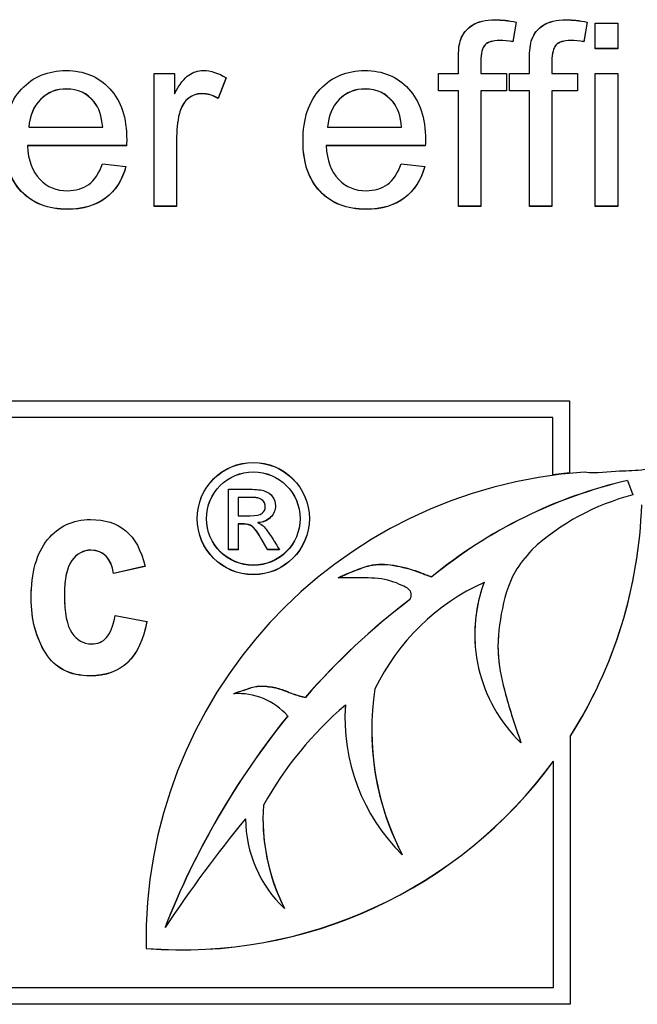
# Model space of a CAD drawing. Units: inches. Extents: x 8.9 to 24.3, y 4 to 19.8.
# Drawn here: x 11.4 to 11.5, y 9.8 to 9.9 of the extents above; entities that cross this region are included whole.
import ezdxf

# ---------------------------------------------------------------- set-up
doc = ezdxf.new("R2010")
doc.units = ezdxf.units.IN
doc.header["$MEASUREMENT"] = 0
doc.layers.add('20', color=7, linetype='Continuous')
doc.layers.add('DV1_Default', color=7, linetype='Continuous')

# ---------------------------------------------------------------- blocks, each defined once
blk = doc.blocks.new('SE')
at = {"layer": 'DV1_Default', "color": 7, "linetype": 'Continuous'}
for p, q in [((11.47989630401767, 9.938123317687003), (11.47938938175995, 9.935209952984424)), ((11.47989630401767, 9.938097142054438), (11.47938938175995, 9.93518377735186)), ((11.47989630401767, 9.938123317687003), (11.47989630401767, 9.938097142054438)), ((11.49045114959807, 9.938123317687003), (11.48994422734035, 9.935209952984424)), ((11.49045114959807, 9.938097142054438), (11.48994422734035, 9.93518377735186)), ((11.49164603777699, 9.93415233767455), (11.49164603777699, 9.937952378590957)), ((11.49164603777699, 9.937952378590955), (11.49499534555121, 9.937952378590955)), ((11.49499534555121, 9.937952378590955), (11.49499534555121, 9.934152337674549)), ((11.47938938175995, 9.935209952984428), (11.47938938175995, 9.935183777351863)), ((11.48994422734035, 9.935209952984428), (11.48994422734035, 9.935183777351863)), ((11.49499534555121, 9.934178513307115), (11.49164603777699, 9.934178513307115)), ((11.49499534555121, 9.93415233767455), (11.49164603777699, 9.93415233767455)), ((11.42609012723385, 9.910718752023378), (11.42609012723385, 9.93047896478869)), ((11.42609012723385, 9.93047896478869), (11.42911355641383, 9.93047896478869)), ((11.42911355641383, 9.93047896478869), (11.42911355641383, 9.927475122921436)), ((11.43680791211139, 9.929871800268522), (11.43561302393247, 9.926795576669527)), ((11.43680791211139, 9.929845624635957), (11.43561302393247, 9.926769401036962)), ((11.46832761392182, 9.927891317878947), (11.46832761392182, 9.93047896478869)), ((11.46832761392182, 9.93047896478869), (11.47129673000276, 9.93047896478869)), ((11.47129673000276, 9.930505140421255), (11.47129673000276, 9.93047896478869)), ((11.47464603777698, 9.930505140421255), (11.47464603777698, 9.93047896478869)), ((11.47464603777698, 9.93047896478869), (11.47846605907624, 9.93047896478869)), ((11.47846605907624, 9.93047896478869), (11.47846605907624, 9.927891317878947)), ((11.47888245950223, 9.927891317878947), (11.47888245950223, 9.93047896478869)), ((11.47888245950223, 9.93047896478869), (11.48185157558316, 9.93047896478869)), ((11.48520088335739, 9.930505140421255), (11.48520088335739, 9.93047896478869)), ((11.48520088335739, 9.93047896478869), (11.48902090465664, 9.93047896478869)), ((11.48902090465664, 9.93047896478869), (11.48902090465664, 9.927891317878947)), ((11.49164603777699, 9.910718752023378), (11.49164603777699, 9.93047896478869)), ((11.49164603777699, 9.93047896478869), (11.49499534555121, 9.93047896478869)), ((11.49499534555121, 9.93047896478869), (11.49499534555121, 9.910718752023378)), ((11.47129673000276, 9.927917493511512), (11.46832761392182, 9.927917493511512)), ((11.47129673000276, 9.927891317878947), (11.46832761392182, 9.927891317878947)), ((11.47129673000276, 9.927917493511512), (11.47129673000276, 9.927891317878947)), ((11.47129673000276, 9.910718752023378), (11.47129673000276, 9.927891317878949)), ((11.47464603777698, 9.927917493511512), (11.47464603777698, 9.927891317878947)), ((11.47846605907624, 9.927917493511512), (11.47464603777698, 9.927917493511512)), ((11.47846605907624, 9.927891317878947), (11.47464603777698, 9.927891317878947)), ((11.47464603777698, 9.927891317878947), (11.47464603777698, 9.910718752023376)), ((11.48185157558316, 9.927917493511512), (11.47888245950223, 9.927917493511512)), ((11.48185157558316, 9.927891317878947), (11.47888245950223, 9.927891317878947)), ((11.48185157558316, 9.927917493511512), (11.48185157558316, 9.927891317878947)), ((11.48185157558316, 9.910718752023378), (11.48185157558316, 9.927891317878949)), ((11.48520088335739, 9.927917493511512), (11.48520088335739, 9.927891317878947)), ((11.48902090465664, 9.927917493511512), (11.48520088335739, 9.927917493511512)), ((11.48902090465664, 9.927891317878947), (11.48520088335739, 9.927891317878947)), ((11.48520088335739, 9.927891317878947), (11.48520088335739, 9.910718752023376)), ((11.43561302393247, 9.926795576669527), (11.43561302393247, 9.926769401036962)), ((11.40747883862896, 9.922506959063867), (11.40747883862896, 9.922480783431302)), ((11.41845008463535, 9.922506959063867), (11.41845008463535, 9.922480783431302)), ((11.45187074491224, 9.922506959063867), (11.45187074491224, 9.922480783431302)), ((11.46286009528497, 9.922506959063867), (11.46286009528497, 9.922480783431302)), ((11.40747883862896, 9.922480783431302), (11.41845008463535, 9.922480783431302)), ((11.45187074491224, 9.922480783431302), (11.46286009528497, 9.922480783431302)), ((11.40726158623279, 9.919756453257706), (11.40726158623279, 9.919730277625142)), ((11.42199854043939, 9.919756453257706), (11.40726158623279, 9.919756453257706)), ((11.42199854043939, 9.919730277625142), (11.40726158623279, 9.919730277625142)), ((11.42199854043939, 9.919756453257706), (11.42199854043939, 9.919730277625142)), ((11.45165349251607, 9.919756453257706), (11.45165349251607, 9.919730277625142)), ((11.46639044672267, 9.919756453257706), (11.45165349251607, 9.919756453257706)), ((11.46639044672267, 9.919730277625142), (11.45165349251607, 9.919730277625142)), ((11.46639044672267, 9.919756453257706), (11.46639044672267, 9.919730277625142)), ((11.41841387590265, 9.917070248983656), (11.42190801860766, 9.916654054026145)), ((11.46280578218593, 9.917070248983656), (11.46629992489094, 9.916654054026145)), ((11.42943943500808, 9.910744927655943), (11.42609012723386, 9.910744927655943)), ((11.42943943500808, 9.910718752023378), (11.42609012723386, 9.910718752023378)), ((11.47464603777698, 9.910744927655943), (11.47129673000276, 9.910744927655943)), ((11.47464603777698, 9.910718752023378), (11.47129673000276, 9.910718752023378)), ((11.48520088335739, 9.910744927655943), (11.48185157558316, 9.910744927655943)), ((11.48520088335739, 9.910718752023378), (11.48185157558316, 9.910718752023378)), ((11.49499534555121, 9.910744927655943), (11.49164603777699, 9.910744927655943)), ((11.49499534555121, 9.910718752023378), (11.49164603777699, 9.910718752023378)), ((11.23270889875722, 9.881850667649198), (11.48782262623291, 9.881850667649198)), ((11.48782262623291, 9.881850667649198), (11.48782262623291, 9.871134232953262)), ((11.48532262623291, 9.879378076880851), (11.23520889875722, 9.879378076880851)), ((11.48532262623291, 9.879351901248286), (11.23520889875722, 9.879351901248286)), ((11.48532262623291, 9.879378076880851), (11.48532262623291, 9.879351901248286)), ((11.48532262623291, 9.870806134389712), (11.48532262623291, 9.879351901248286)), ((11.48782262623291, 9.871160408585828), (11.48532262623291, 9.870832310022275)), ((11.48782262623291, 9.871134232953263), (11.48532262623291, 9.87080613438971)), ((11.49640916039126, 9.870007081980786), (11.49640916039126, 9.869980906348221)), ((11.49640916039126, 9.870007081980786), (11.49723118056596, 9.867885548812504)), ((11.49640916039126, 9.869980906348221), (11.49723118056596, 9.86785937317994)), ((11.43715597618057, 9.859726462252807), (11.43715597618057, 9.86870052653136)), ((11.43859683639562, 9.86749075319143), (11.43859683639562, 9.867464577558865)), ((11.43859683639562, 9.867464577558865), (11.43859683639562, 9.864766984584113)), ((11.49723118056596, 9.867885548812504), (11.49723118056596, 9.86785937317994)), ((11.44259683639562, 9.866128629432016), (11.44259683639562, 9.866161348972723)), ((11.43859683639562, 9.863557211244183), (11.43859683639562, 9.863531035611619)), ((11.43859683639562, 9.863531035611619), (11.43859683639562, 9.859726462252807)), ((11.44152156757842, 9.863750664126835), (11.44152156757842, 9.86372448849427)), ((11.43859683639562, 9.859752637885373), (11.43715597618057, 9.859752637885373)), ((11.43859683639562, 9.859726462252807), (11.43715597618057, 9.859726462252807)), ((11.44293016972896, 9.859752637885373), (11.44293016972896, 9.859726462252809)), ((11.44471511596551, 9.859752637885373), (11.44293016972895, 9.859752637885373)), ((11.44471511596551, 9.859726462252807), (11.44293016972895, 9.859726462252807)), ((11.42476143544928, 9.85725480573167), (11.42005725538497, 9.856196378634518)), ((11.42476143544928, 9.857228630099105), (11.42005725538497, 9.856170203001954)), ((11.42005725538497, 9.856196378634518), (11.42005725538497, 9.856170203001954)), ((11.4534151120439, 9.855564021923113), (11.4534151120439, 9.855537846290549)), ((11.46736411785378, 9.85570288151764), (11.46736411785378, 9.855676705885076)), ((11.46403986774547, 9.852288522775481), (11.46403986774547, 9.852262347142917)), ((11.42028126395946, 9.84996212098982), (11.42500580843963, 9.849066528830694)), ((11.43792576762763, 9.838352253070122), (11.43792576762763, 9.838326077437557)), ((11.44857407905474, 9.837792305855116), (11.44857407905474, 9.837766130222551)), ((11.45444712042424, 9.834708133148608), (11.45444712042424, 9.834681957516043)), ((11.48792236572659, 9.831983676514003), (11.48792236572659, 9.831957500881439)), ((11.48792236572659, 9.831957500881439), (11.48792236572659, 9.792182512359703)), ((11.48059660149276, 9.831078637741559), (11.48059660149276, 9.831052462108994)), ((11.48542236572659, 9.828292557644813), (11.48542236572659, 9.828318733277378)), ((11.48542236572659, 9.794681278760617), (11.48542236572659, 9.828292557644813)), ((11.44226287193206, 9.819804865490301), (11.44226287193206, 9.819778689857737)), ((11.46294418194332, 9.814439173830882), (11.46294418194332, 9.814412998198318)), ((11.44544328937854, 9.806463148474702), (11.44544328937854, 9.806436972842137)), ((11.42773115671409, 9.803636252042851), (11.42773115671409, 9.803610076410287)), ((11.42489823616496, 9.80175366795492), (11.42489823616496, 9.801727492322355)), ((11.42490964826179, 9.800493172626972), (11.42490964826179, 9.800466996994407)), ((11.23520889875722, 9.794681278760617), (11.48542236572659, 9.794681278760617)), ((11.48792236572659, 9.792208687992268), (11.23270889875722, 9.792208687992268)), ((11.48792236572659, 9.792182512359702), (11.23270889875722, 9.792182512359702))]:
    blk.add_line(p, q, dxfattribs=at)
for centre, radius in [((11.44082444140354, 9.8643609258872), 0.0083332832947496), ((11.44082444140354, 9.864334750254635), 0.008333283294749626), ((11.44082444217458, 9.86435906584679), 0.006943643549851318), ((11.44082444217458, 9.864332890214225), 0.006943643549851332)]:
    blk.add_circle(centre, radius, dxfattribs=at)
for centre, radius, start, end in [((11.49603283301599, 9.847158114948973), 0.02228961262342877, 159.7273244538374, 183.4852205212073), ((11.49603283301599, 9.847131939316409), 0.02228961262342877, 159.7273244538374, 226.1692628191125), ((11.43854451547612, 9.828488942783197), 0.00985657481623476, 41.34265638698357, 93.59911698569626)]:
    blk.add_arc(centre, radius, start, end, dxfattribs=at)
for centre, major_axis, ratio, start_param, end_param in [((11.49458516114735, 9.801727492322353), (0.06968692498239167, -1.267577469060218e-13), 0.9995065603657283, 1.636027285587107, 3.159690545834249), ((11.51243768290842, 9.8008815166077), (-0.07099279162898237, -1.173656535038041e-10), 0.9995065603672313, 4.940129290188341, 5.400272463607178), ((11.51243768290842, 9.800855340975133), (-0.07099279162898237, -1.173656535038041e-10), 0.9995065603672313, 4.940129290188341, 5.400272463607178), ((11.50596774520352, 9.833854266801701), (-0.03512572905729571, -8.680355938268407e-12), 0.9995065603661049, 4.963750224659963, 5.455088493680984), ((11.43020750618296, 9.868630074587893), (0.06837609102191299, -3.226494603717072e-12), 0.9995065603647204, 5.717235245528694, 6.250739482387918), ((11.43020750618295, 9.868603898955326), (0.06837609102189622, -1.772787224688529e-12), 0.999506560365365, 5.717235245507782, 6.250739482365413), ((11.48880500528807, 9.824623751753164), (-0.03319643979378704, -8.24143902728635e-12), 0.9995065603662896, 5.137172639388477, 5.833670432403167), ((11.52487585597533, 9.7719575158589), (-0.1007991133622215, 8.394750336690788e-11), 0.9995065603612275, 5.360318631443342, 5.571050686579847), ((11.52487585597557, 9.77193134022608), (-0.1007991133618844, -7.945794794948011e-10), 0.9995065603731872, 5.360318622735082, 5.571050677869191), ((11.49855700463624, 9.832890827695374), (0.0401253102543722, -7.248503343189178e-13), 0.9995065603659137, 2.987624305341088, 3.6204106658711), ((11.49036650228951, 9.79486180166307), (-0.05506385349729189, 7.370744434745676e-11), 0.9995065603640407, 5.421426219783221, 5.772448568898723), ((11.48289439633236, 9.834681957516041), (0.02844727590812353, -9.222718826610554e-13), 0.9995065603655736, 3.072883545798915, 3.935162598176187), ((11.48289439633236, 9.834708133148608), (0.02844727590813027, -5.54747265913423e-13), 0.9995065603651493, 3.072883545786199, 3.141592653589793), ((11.53766112397601, 9.760887706262224), (-0.1179569441158062, 7.398682133560881e-11), 0.9995065603649146, 5.603137593241641, 5.912143048679691), ((11.53766112397597, 9.760861530629684), (-0.1179569441161531, 3.536490144182127e-10), 0.999506560358418, 5.603137595609513, 5.91214305104928), ((11.49855700463624, 9.832917003327939), (0.04012531025435381, 6.164141812904044e-12), 0.9995065603667632, 3.141592653589793, 3.620410665699095), ((11.43020750618295, 9.86863007458789), (-0.06837609102188019, -1.346618937676904e-12), 0.9995065603657654, 1.493237446033486, 2.510726733857469), ((11.43020750618295, 9.868603898955325), (-0.06837609102188019, -1.346618937676904e-12), 0.9995065603657654, 1.493237446033486, 2.510726733857469), ((11.47186468792596, 9.819778689857737), (0.02960181599390541, -1.323671414530124e-12), 0.9995065603651173, 3.074413512695925, 3.609398027941322), ((11.59599567155087, 9.691729325194192), (-0.2020955508126522, -2.884301138552292e-09), 0.9995065604181055, 5.596770117527691, 5.696172272148208), ((11.45812548117371, 9.81983819758), (-0.01845557316662426, 8.508795884266292e-13), 0.9995065603667923, 0.004896133713231166, 0.8132042566116787), ((11.47186468792595, 9.819804865490303), (0.02960181599390158, 3.660676311510113e-13), 0.9995065603651174, 3.141592653589793, 3.609398027884544)]:
    blk.add_ellipse(centre, major_axis=major_axis, ratio=ratio, start_param=start_param, end_param=end_param, dxfattribs=at)
for points, knots in [([(11.47129673000276, 9.930505140421255), (11.47129673000276, 9.931204830494753), (11.47129673000276, 9.93190452056825), (11.47129673000276, 9.932604210641747), (11.47129673000276, 9.933925177246023), (11.47142346056719, 9.934902330624526), (11.4716588173297, 9.935553766210194), (11.47197401867308, 9.93642620076247), (11.47254593128071, 9.93710997344263), (11.47417532425196, 9.938195699418745), (11.47531589933183, 9.938467130912775), (11.47772378005601, 9.938467130912775), (11.4787557289378, 9.938340462882227), (11.47989630401767, 9.938123317687003)], [0, 0, 0, 0, 0.144409755547165, 0.144409755547165, 0.144409755547165, 0.3497604211326432, 0.3497604211326432, 0.3497604211326432, 0.5958791402366518, 0.5958791402366518, 0.8419978593406219, 0.8419978593406219, 1, 1, 1, 1]), ([(11.47129673000276, 9.93047896478869), (11.47129673000276, 9.931178654862189), (11.47129673000276, 9.931878344935685), (11.47129673000276, 9.932578035009183), (11.47129673000276, 9.933899001613456), (11.47142346056719, 9.934876154991962), (11.4716588173297, 9.935527590577632), (11.47197401867308, 9.936400025129906), (11.47254593128071, 9.937083797810063), (11.47417532425196, 9.93816952378618), (11.47531589933183, 9.938440955280209), (11.47772378005601, 9.938440955280209), (11.4787557289378, 9.938314287249662), (11.47989630401767, 9.938097142054438)], [0, 0, 0, 0, 0.144409755547165, 0.144409755547165, 0.144409755547165, 0.3497604211326432, 0.3497604211326432, 0.3497604211326432, 0.5958791402366518, 0.5958791402366518, 0.8419978593406219, 0.8419978593406219, 1, 1, 1, 1]), ([(11.48185157558316, 9.930505140421255), (11.48185157558316, 9.931204830494753), (11.48185157558316, 9.93190452056825), (11.48185157558316, 9.932604210641747), (11.48185157558316, 9.933925177246023), (11.48197830614759, 9.934902330624526), (11.48221366291011, 9.935553766210194), (11.48252886425349, 9.93642620076247), (11.48310077686112, 9.93710997344263), (11.48473016983236, 9.938195699418745), (11.48587074491224, 9.938467130912775), (11.48827862563641, 9.938467130912775), (11.4893105745182, 9.938340462882227), (11.49045114959807, 9.938123317687003)], [0, 0, 0, 0, 0.144409755547164, 0.144409755547164, 0.144409755547164, 0.3497604211326432, 0.3497604211326432, 0.3497604211326432, 0.5958791402366562, 0.5958791402366562, 0.8419978593406671, 0.8419978593406671, 1, 1, 1, 1]), ([(11.48185157558316, 9.93047896478869), (11.48185157558316, 9.931178654862189), (11.48185157558316, 9.931878344935685), (11.48185157558316, 9.932578035009183), (11.48185157558316, 9.933899001613456), (11.48197830614759, 9.934876154991962), (11.48221366291011, 9.935527590577632), (11.48252886425349, 9.936400025129906), (11.48310077686112, 9.937083797810063), (11.48473016983236, 9.93816952378618), (11.48587074491224, 9.938440955280209), (11.48827862563641, 9.938440955280209), (11.4893105745182, 9.938314287249662), (11.49045114959807, 9.938097142054438)], [0, 0, 0, 0, 0.144409755547164, 0.144409755547164, 0.144409755547164, 0.3497604211326432, 0.3497604211326432, 0.3497604211326432, 0.5958791402366562, 0.5958791402366562, 0.8419978593406671, 0.8419978593406671, 1, 1, 1, 1]), ([(11.47938938175995, 9.935209952984428), (11.47870141583875, 9.935318525582037), (11.47804965865026, 9.935390907313778), (11.47642026567901, 9.935390907313778), (11.47569609102512, 9.935173762118554), (11.47486329017315, 9.934305181337663), (11.47464603777698, 9.933508982288512), (11.47464603777698, 9.932314683714782), (11.47464603777698, 9.93171150261694), (11.47464603777698, 9.931108321519098), (11.47464603777698, 9.930505140421255)], [0, 0, 0, 0, 0.1841337657469729, 0.1841337657469729, 0.4874129093302582, 0.4874129093302582, 0.7906920529136242, 0.7906920529136242, 0.7906920529136242, 1, 1, 1, 1]), ([(11.47938938175995, 9.93518377735186), (11.47870141583875, 9.935292349949473), (11.47804965865026, 9.935364731681213), (11.47642026567901, 9.935364731681213), (11.47569609102512, 9.93514758648599), (11.47486329017315, 9.934279005705097), (11.47464603777698, 9.933482806655947), (11.47464603777698, 9.932288508082218), (11.47464603777698, 9.931685326984375), (11.47464603777698, 9.931082145886533), (11.47464603777698, 9.93047896478869)], [0, 0, 0, 0, 0.1841337657469729, 0.1841337657469729, 0.4874129093302582, 0.4874129093302582, 0.7906920529136242, 0.7906920529136242, 0.7906920529136242, 1, 1, 1, 1]), ([(11.48994422734035, 9.935209952984428), (11.48925626141916, 9.935318525582037), (11.48860450423066, 9.935390907313778), (11.48697511125941, 9.935390907313778), (11.48625093660553, 9.935173762118554), (11.48541813575356, 9.934305181337663), (11.48520088335739, 9.933508982288512), (11.48520088335739, 9.932314683714782), (11.48520088335739, 9.93171150261694), (11.48520088335739, 9.931108321519098), (11.48520088335739, 9.930505140421255)], [0, 0, 0, 0, 0.184133765746999, 0.184133765746999, 0.4874129093303107, 0.4874129093303107, 0.7906920529136254, 0.7906920529136254, 0.7906920529136254, 1, 1, 1, 1]), ([(11.48994422734035, 9.93518377735186), (11.48925626141916, 9.935292349949473), (11.48860450423066, 9.935364731681213), (11.48697511125941, 9.935364731681213), (11.48625093660553, 9.93514758648599), (11.48541813575356, 9.934279005705097), (11.48520088335739, 9.933482806655947), (11.48520088335739, 9.932288508082218), (11.48520088335739, 9.931685326984375), (11.48520088335739, 9.931082145886533), (11.48520088335739, 9.93047896478869)], [0, 0, 0, 0, 0.184133765746999, 0.184133765746999, 0.4874129093303107, 0.4874129093303107, 0.7906920529136254, 0.7906920529136254, 0.7906920529136254, 1, 1, 1, 1]), ([(11.42190801860766, 9.916654054026145), (11.4213467832509, 9.914627365537395), (11.4203510431018, 9.913071158304962), (11.41886648506133, 9.911949241462976), (11.41740215566941, 9.91084261190574), (11.4155171772871, 9.91028446163293), (11.41033932851181, 9.91028446163293), (11.40804007398572, 9.91117113784676), (11.40635636791543, 9.912944490274416), (11.40466362206018, 9.914727363796572), (11.40382175662683, 9.917215012447139), (11.40382175662683, 9.923747463736772), (11.40467266184514, 9.926317015213579), (11.40639257664813, 9.928162749372976), (11.40809505240555, 9.929989768743688), (11.41030311977912, 9.930913255179139), (11.41568011658423, 9.930913255179139), (11.41783453617954, 9.930008483532374), (11.41950013788348, 9.92821703567178), (11.42118315704844, 9.92640685435697), (11.42201664480574, 9.923874131767318), (11.42201664480574, 9.920417904076682), (11.42199854043939, 9.920110281716783), (11.42199854043939, 9.919730277625142)], [0, 0, 0, 0, 0.09602246078858898, 0.09602246078858898, 0.09602246078858898, 0.197375125927119, 0.197375125927119, 0.3242654704706344, 0.3242654704706344, 0.3242654704706344, 0.4607424123976115, 0.4607424123976115, 0.6010529762888293, 0.6010529762888293, 0.6010529762888293, 0.726145179821017, 0.726145179821017, 0.8470952574084293, 0.8470952574084293, 0.8470952574084293, 0.9911939677041508, 0.9911939677041508, 1, 1, 1, 1]), ([(11.42911355641383, 9.927475122921436), (11.42989204416676, 9.928868471257452), (11.4305981144543, 9.92979133833715), (11.4312498716428, 9.930243724160533), (11.4318809327415, 9.930681744791189), (11.43260769911884, 9.930913255179139), (11.43450865758529, 9.930913255179139), (11.43564923266517, 9.930551346520431), (11.43680791211139, 9.929845624635957)], [0, 0, 0, 0, 0.3737532165118073, 0.3737532165118073, 0.3737532165118073, 0.6302161849879616, 0.6302161849879616, 1, 1, 1, 1]), ([(11.46629992489094, 9.916654054026147), (11.46575679390052, 9.914627365537395), (11.46474294938508, 9.913071158304962), (11.46325839134461, 9.911949241462976), (11.46179406195269, 9.91084261190574), (11.45990908357038, 9.91028446163293), (11.45473123479509, 9.91028446163293), (11.452431980269, 9.91117113784676), (11.45074827419871, 9.912944490274416), (11.44905552834346, 9.914727363796572), (11.44821366291011, 9.917215012447139), (11.44821366291011, 9.923747463736772), (11.44906456812842, 9.926317015213579), (11.45078448293141, 9.928162749372976), (11.45248695868883, 9.929989768743688), (11.45471313042874, 9.930913255179139), (11.46007202286751, 9.930913255179139), (11.46222644246282, 9.930008483532374), (11.46389204416676, 9.92821703567178), (11.46557506333172, 9.92640685435697), (11.46640855108902, 9.923874131767318), (11.46640855108902, 9.920417904076682), (11.46640855108902, 9.920110281716783), (11.46639044672267, 9.919730277625142)], [0, 0, 0, 0, 0.09606276620999409, 0.09606276620999409, 0.09606276620999409, 0.1974129971085777, 0.1974129971085777, 0.3243002940603455, 0.3243002940603455, 0.3243002940603455, 0.4607739581492541, 0.4607739581492541, 0.6010811521283008, 0.6010811521283008, 0.6010811521283008, 0.7257518521194893, 0.7257518521194893, 0.8470980001109191, 0.8470980001109191, 0.8470980001109191, 0.9911941256608384, 0.9911941256608384, 1, 1, 1, 1]), ([(11.41845008463535, 9.922506959063867), (11.41830524970457, 9.92417173889391), (11.41788884927858, 9.92540222833351), (11.41720088335739, 9.926252713681468), (11.41615019573781, 9.927551607126926), (11.41475679390052, 9.928170829572608), (11.41307308783023, 9.928188925005541), (11.411534589243, 9.928205459838134), (11.41024880668007, 9.927664157450417), (11.40921685779828, 9.926632717773108), (11.40817585673332, 9.925592230379332), (11.40758746482704, 9.924226025192718), (11.40747883862896, 9.922506959063867)], [0, 0, 0, 0, 0.2278369586511858, 0.2278369586511858, 0.2278369586511858, 0.4963156046910285, 0.4963156046910285, 0.4963156046910285, 0.739490334388405, 0.739490334388405, 0.739490334388405, 1, 1, 1, 1]), ([(11.41845008463535, 9.922480783431302), (11.41830524970457, 9.924145563261346), (11.41788884927858, 9.925376052700946), (11.41720088335739, 9.926226538048903), (11.41615019573781, 9.927525431494361), (11.41475679390052, 9.928144653940041), (11.41307308783023, 9.928162749372976), (11.411534589243, 9.928179284205568), (11.41024880668007, 9.927637981817853), (11.40921685779828, 9.926606542140544), (11.40817585673332, 9.925566054746767), (11.40758746482704, 9.924199849560152), (11.40747883862896, 9.922480783431302)], [0, 0, 0, 0, 0.2278369586511858, 0.2278369586511858, 0.2278369586511858, 0.4963156046910285, 0.4963156046910285, 0.4963156046910285, 0.739490334388405, 0.739490334388405, 0.739490334388405, 1, 1, 1, 1]), ([(11.43561302393247, 9.926795576669527), (11.43481643181319, 9.92724796249291), (11.43400173532757, 9.927483203121067), (11.43246286418806, 9.927483203121067), (11.43181110699956, 9.927266057925843), (11.43123176727645, 9.926831767535395), (11.4306437374575, 9.926390962789092), (11.43023602712736, 9.925782232425151), (11.4299825659985, 9.925004128808935), (11.42959611524066, 9.923817758600933), (11.42943943500808, 9.922488863630932), (11.42943943500808, 9.921077419861982), (11.42943943500808, 9.919870167680148), (11.42943943500808, 9.918662915498317), (11.42943943500808, 9.917455663316481)], [0, 0, 0, 0, 0.1696820363007459, 0.1696820363007459, 0.3205105130124735, 0.3205105130124735, 0.3205105130124735, 0.4756945133786382, 0.4756945133786382, 0.4756945133786382, 0.7501467248238557, 0.7501467248238557, 0.7501467248238557, 1, 1, 1, 1]), ([(11.43561302393247, 9.92676940103696), (11.43481643181319, 9.927221786860342), (11.43400173532757, 9.9274570274885), (11.43246286418806, 9.9274570274885), (11.43181110699956, 9.927239882293279), (11.43123176727645, 9.92680559190283), (11.4306437374575, 9.926364787156528), (11.43023602712736, 9.925756056792586), (11.4299825659985, 9.924977953176368), (11.42959611524066, 9.923791582968366), (11.42943943500808, 9.922462687998367), (11.42943943500808, 9.921051244229417), (11.42943943500808, 9.917607080160737), (11.42943943500808, 9.914162916092058), (11.42943943500808, 9.910718752023378)], [0, 0, 0, 0, 0.1159860618725202, 0.1159860618725202, 0.2190847835369508, 0.2190847835369508, 0.2190847835369508, 0.3251607209814619, 0.3251607209814619, 0.3251607209814619, 0.5127623780084589, 0.5127623780084589, 0.5127623780084589, 1, 1, 1, 1]), ([(11.46286009528497, 9.922506959063867), (11.4627152603542, 9.92417173889391), (11.46228075556187, 9.92540222833351), (11.46159278964067, 9.926252713681468), (11.46054210202109, 9.927551607126926), (11.4591487001838, 9.928170829572608), (11.45746499411351, 9.928188925005541), (11.45592649552628, 9.928205459838134), (11.45464071296336, 9.927664157450417), (11.45360876408157, 9.926632717773108), (11.4525677630166, 9.925592230379332), (11.45197937111032, 9.924226025192718), (11.45187074491224, 9.922506959063867)], [0, 0, 0, 0, 0.2280979425856024, 0.2280979425856024, 0.2280979425856024, 0.4964858453373132, 0.4964858453373132, 0.4964858453373132, 0.7395783842351915, 0.7395783842351915, 0.7395783842351915, 1, 1, 1, 1]), ([(11.46286009528497, 9.922480783431302), (11.4627152603542, 9.924145563261346), (11.46228075556187, 9.925376052700946), (11.46159278964067, 9.926226538048903), (11.46054210202109, 9.927525431494361), (11.4591487001838, 9.928144653940041), (11.45746499411351, 9.928162749372976), (11.45592649552628, 9.928179284205568), (11.45464071296336, 9.927637981817853), (11.45360876408157, 9.926606542140544), (11.4525677630166, 9.925566054746767), (11.45197937111032, 9.924199849560152), (11.45187074491224, 9.922480783431302)], [0, 0, 0, 0, 0.2280979425856024, 0.2280979425856024, 0.2280979425856024, 0.4964858453373132, 0.4964858453373132, 0.4964858453373132, 0.7395783842351915, 0.7395783842351915, 0.7395783842351915, 1, 1, 1, 1]), ([(11.40726158623279, 9.919730277625142), (11.40738831679722, 9.917558825672907), (11.40800386525302, 9.9159121412758), (11.4091082316002, 9.914754033567942), (11.41020355618632, 9.913605407616934), (11.41158852978977, 9.913034967439092), (11.41321792276101, 9.913053062872025), (11.41444866656931, 9.913066731055476), (11.41549907292075, 9.913360685231925), (11.41636808250542, 9.91399402538466), (11.41724571077398, 9.914633646893401), (11.41790695364493, 9.915658805214706), (11.41841387590265, 9.917070248983656)], [0, 0, 0, 0, 0.3171478707278845, 0.3171478707278845, 0.3171478707278845, 0.5851774995912492, 0.5851774995912492, 0.5851774995912492, 0.7806529281594562, 0.7806529281594562, 0.7806529281594562, 1, 1, 1, 1]), ([(11.45165349251607, 9.919730277625142), (11.4517802230805, 9.917558825672907), (11.4523957715363, 9.9159121412758), (11.45350013788348, 9.914754033567942), (11.4545954624696, 9.913605407616934), (11.45598043607305, 9.913034967439092), (11.45760982904429, 9.913053062872025), (11.45884057285259, 9.913066731055476), (11.45989097920404, 9.913360685231925), (11.4607599887887, 9.91399402538466), (11.46163761705726, 9.914633646893401), (11.46231696429456, 9.915658805214706), (11.46280578218593, 9.917070248983656)], [0, 0, 0, 0, 0.3171082920052975, 0.3171082920052975, 0.3171082920052975, 0.5851044718964189, 0.5851044718964189, 0.5851044718964189, 0.7805555059519333, 0.7805555059519333, 0.7805555059519333, 1, 1, 1, 1]), ([(11.42190801860766, 9.916680229658711), (11.4213467832509, 9.91465354116996), (11.4203510431018, 9.913097333937527), (11.41886648506133, 9.91197541709554), (11.41740215566941, 9.910868787538304), (11.4155171772871, 9.910310637265495), (11.41033932851181, 9.910310637265495), (11.40804007398572, 9.911197313479324), (11.40635636791543, 9.91297066590698), (11.40489691063838, 9.91450782975701), (11.40406996392842, 9.91656889532656), (11.40386974996483, 9.919172169186966)], [0, 0, 0, 0, 0.2172780192773537, 0.2172780192773537, 0.2172780192773537, 0.4466171358645189, 0.4466171358645189, 0.7337424865523905, 0.7337424865523905, 0.7337424865523905, 0.9999999999999999, 0.9999999999999999, 0.9999999999999999, 0.9999999999999999]), ([(11.46629992489094, 9.916680229658711), (11.46575679390052, 9.91465354116996), (11.46474294938508, 9.913097333937527), (11.46325839134461, 9.91197541709554), (11.46179406195269, 9.910868787538304), (11.45990908357038, 9.910310637265495), (11.45473123479509, 9.910310637265495), (11.452431980269, 9.911197313479324), (11.45074827419871, 9.91297066590698), (11.4492888255265, 9.914507820694014), (11.44846187996294, 9.916568871022823), (11.44826165978952, 9.919172123140942)], [0, 0, 0, 0, 0.2173538257582157, 0.2173538257582157, 0.2173538257582157, 0.4466711908144164, 0.4466711908144164, 0.7337693092705996, 0.7337693092705996, 0.7337693092705996, 1, 1, 1, 1]), ([(11.52034182591241, 9.867651683116351), (11.51974252104307, 9.868561359712313), (11.51873185148042, 9.869829322293288), (11.51727177675154, 9.871216521591085), (11.51337817712694, 9.872467212528047), (11.50907870458347, 9.872701920414798), (11.50492028097129, 9.872496821609039), (11.50151016828474, 9.872008972904585), (11.49926374612165, 9.871633666984444), (11.49712555623479, 9.871414221028937), (11.49410047956083, 9.871397166980142), (11.49198331456325, 9.870981246332553), (11.49004263927966, 9.871231895060667)], [0, 0, 0, 0, 0.0722699560969341, 0.1412859387504664, 0.2467248979387972, 0.406767162266455, 0.5739205903791352, 0.638989482838556, 0.7243522462609647, 0.7843105161319396, 0.8400283255028329, 1, 1, 1, 1]), ([(11.43715597618057, 9.86870052653136), (11.43818823424508, 9.86870052653136), (11.4392204923096, 9.86870052653136), (11.44025275037412, 9.86870052653136), (11.44131726650315, 9.86870052653136), (11.44208070736336, 9.868614547472404), (11.44255382564293, 9.86844258935449), (11.44302349050441, 9.868271886405322), (11.4434140406967, 9.867991199294972), (11.44369361058917, 9.86757205138256), (11.44396821770249, 9.867160343965637), (11.44411296542788, 9.866723008175368), (11.44411296542788, 9.865605280408937), (11.44387640628809, 9.865024921760982), (11.44340328800853, 9.864541289554355), (11.44292479474219, 9.864052162914678), (11.4422957611268, 9.863778225406119), (11.44152156757842, 9.86372448849427)], [0, 0, 0, 0, 0.2519700251135857, 0.2519700251135857, 0.2519700251135857, 0.441171738542582, 0.441171738542582, 0.441171738542582, 0.5599427043327603, 0.5599427043327603, 0.5599427043327603, 0.671256237385105, 0.671256237385105, 0.829166133110523, 0.829166133110523, 0.829166133110523, 1, 1, 1, 1]), ([(11.44259681544487, 9.866149375113068), (11.44259682941497, 9.866152271674023), (11.44259683639562, 9.866155172560822), (11.44259683639562, 9.866416014954478), (11.44252156757842, 9.866652457366609), (11.44238178263218, 9.866867405013997), (11.44224371736015, 9.867079708314233), (11.44201619123433, 9.86723281601456), (11.4417581267182, 9.867340289838257), (11.44149471767068, 9.8674499894512), (11.44099468585799, 9.86749075319143), (11.44027425575046, 9.86749075319143), (11.43971511596551, 9.86749075319143), (11.43915597618057, 9.86749075319143), (11.43859683639562, 9.86749075319143)], [0, 0, 0, 0, 0.001730621063468667, 0.001730621063468667, 0.1553823255686543, 0.1553823255686543, 0.1553823255686543, 0.3244063123068815, 0.3244063123068815, 0.3244063123068815, 0.6430217777860545, 0.6430217777860545, 0.6430217777860545, 1, 1, 1, 1]), ([(11.43859683639562, 9.864766984584113), (11.43919181847447, 9.864766984584113), (11.43978680055333, 9.864766984584113), (11.44038178263218, 9.864766984584113), (11.44124199768594, 9.864766984584113), (11.44182264284724, 9.864885205790179), (11.44213447080422, 9.865132395584679), (11.44245153382911, 9.865383735280837), (11.44259683639562, 9.865712754232634), (11.44259683639562, 9.866389839321913), (11.44252156757842, 9.866626281734042), (11.44238178263218, 9.866841229381432), (11.44224371736015, 9.867053532681668), (11.44201619123433, 9.867206640381996), (11.4417581267182, 9.867314114205692), (11.44149471767068, 9.867423813818636), (11.44099468585799, 9.867464577558865), (11.44027425575046, 9.867464577558865), (11.43971511596551, 9.867464577558865), (11.43915597618057, 9.867464577558865), (11.43859683639562, 9.867464577558865)], [0, 0, 0, 0, 0.1884728190574435, 0.1884728190574435, 0.1884728190574435, 0.380542282107827, 0.380542282107827, 0.380542282107827, 0.5044801577259497, 0.5044801577259497, 0.5807496196447944, 0.5807496196447944, 0.5807496196447944, 0.6646495578942101, 0.6646495578942101, 0.6646495578942101, 0.8228035477205882, 0.8228035477205882, 0.8228035477205882, 1, 1, 1, 1]), ([(11.42500580843963, 9.849066528830694), (11.42402831647821, 9.843652267141424), (11.42121802708915, 9.840965490664043), (11.41360173555646, 9.840965490664043), (11.41140237864327, 9.842084980862952), (11.40997686953288, 9.844344315628023), (11.40854556600649, 9.846612834147438), (11.40781824145142, 9.849331135604983), (11.40781824145142, 9.856333037939976), (11.40863281808593, 9.859223358089887), (11.41026197135496, 9.86121808608067), (11.41188298089357, 9.863202842924288), (11.41400902387371, 9.864210178066847), (11.41877429718561, 9.864210178066847), (11.42052563694981, 9.863660610151019), (11.4232137398437, 9.8614216297532), (11.42417086738925, 9.859650799802198), (11.42476143544928, 9.857228630099105)], [0, 0, 0, 0, 0.2192461062452403, 0.2192461062452403, 0.3596405427005249, 0.3596405427005249, 0.3596405427005249, 0.5007370933274539, 0.5007370933274539, 0.6687947682779998, 0.6687947682779998, 0.6687947682779998, 0.7948286175173453, 0.7948286175173453, 0.8974143087586731, 0.8974143087586731, 1, 1, 1, 1]), ([(11.44367679514262, 9.86489423343866), (11.44359666641769, 9.864780940901113), (11.44350549737299, 9.864671945911102), (11.44340328800853, 9.86456746518692), (11.44292479474219, 9.864078338547243), (11.4422957611268, 9.863804401038683), (11.44152156757842, 9.863750664126835)], [0, 0, 0, 0, 0.1664513390989822, 0.1664513390989822, 0.1664513390989822, 1, 1, 1, 1]), ([(11.44293016972896, 9.859752637885373), (11.44266493675405, 9.860221940248842), (11.44239970377913, 9.86069124261231), (11.44213447080422, 9.861160544975782), (11.44151132504561, 9.862263137055065), (11.44100543854616, 9.86295535783149), (11.44061834177197, 9.863234789773099), (11.4403517710725, 9.86342721805743), (11.43996242779347, 9.863557211244183), (11.43945705144939, 9.863557211244183), (11.43917031309813, 9.863557211244183), (11.43888357474688, 9.863557211244183), (11.43859683639562, 9.863557211244183)], [0, 0, 0, 0, 0.2573062381022166, 0.2573062381022166, 0.2573062381022166, 0.6683903050189407, 0.6683903050189407, 0.6683903050189407, 0.8633407928541607, 0.8633407928541607, 0.8633407928541607, 1, 1, 1, 1]), ([(11.44293016972896, 9.859726462252807), (11.44266493675405, 9.860195764616277), (11.44239970377913, 9.860665066979745), (11.44213447080422, 9.861134369343214), (11.44151132504561, 9.8622369614225), (11.44100543854616, 9.862929182198926), (11.44061834177197, 9.863208614140532), (11.4403517710725, 9.863401042424865), (11.43996242779347, 9.863531035611619), (11.43945705144939, 9.863531035611619), (11.43917031309813, 9.863531035611619), (11.43888357474688, 9.863531035611619), (11.43859683639562, 9.863531035611619)], [0, 0, 0, 0, 0.2573062381022166, 0.2573062381022166, 0.2573062381022166, 0.6683903050189407, 0.6683903050189407, 0.6683903050189407, 0.8633407928541607, 0.8633407928541607, 0.8633407928541607, 1, 1, 1, 1]), ([(11.44152156757842, 9.86372448849427), (11.44183339553541, 9.863584772523465), (11.44209146005154, 9.863434309170293), (11.44228500843863, 9.86325160367001), (11.4426496876998, 9.86290735431793), (11.44309146005154, 9.862305834021493), (11.44361834177197, 9.861478285579041), (11.4439883396636, 9.860897147219033), (11.44434952456766, 9.86031040336155), (11.44471511596551, 9.859726462252807)], [0, 0, 0, 0, 0.1737217199449023, 0.1737217199449023, 0.1737217199449023, 0.6019289961702501, 0.6019289961702501, 0.6019289961702501, 1, 1, 1, 1]), ([(11.42005725538497, 9.856196378634518), (11.41969069589944, 9.858496422134095), (11.41859101744285, 9.859636266700258), (11.41673785559933, 9.859656621067511), (11.4155570858519, 9.859669590156619), (11.41459959193373, 9.85914776188619), (11.41313335399161, 9.8571123251609), (11.41276679450608, 9.855402558311654), (11.41276679450608, 9.852544427270587), (11.4127785089703, 9.852093126013086), (11.41280193789874, 9.851667193570567)], [0, 0, 0, 0, 0.3416433064580782, 0.3416433064580782, 0.3416433064580782, 0.6408747668826221, 0.6408747668826221, 0.9401062273071691, 0.9401062273071691, 1, 1, 1, 1]), ([(11.42005725538497, 9.856170203001954), (11.41969069589944, 9.85847024650153), (11.41859101744285, 9.859610091067694), (11.41673785559933, 9.859630445434945), (11.4155570858519, 9.859643414524054), (11.41459959193373, 9.859121586253622), (11.41313335399161, 9.857086149528335), (11.41276679450608, 9.85537638267909), (11.41276679450608, 9.850328499600373), (11.41313335399161, 9.848455897813109), (11.41386647296267, 9.847377116348705), (11.41460262799281, 9.846293867336215), (11.41555671947929, 9.84572841260122), (11.41769498314488, 9.84572841260122), (11.41842810211594, 9.846033728110013), (11.41901867017596, 9.846664713494853), (11.41959907863007, 9.847284843970186), (11.4200368909691, 9.848374480344097), (11.42028126395946, 9.84996212098982)], [0, 0, 0, 0, 0.1805638751137686, 0.1805638751137686, 0.1805638751137686, 0.3387124207719808, 0.3387124207719808, 0.4968609664301946, 0.4968609664301946, 0.6739332696885372, 0.6739332696885372, 0.6739332696885372, 0.7906254163154521, 0.7906254163154521, 0.8781445262856437, 0.8781445262856437, 0.8781445262856437, 1, 1, 1, 1]), ([(11.48221295375098, 9.859716713434363), (11.48123124075332, 9.858576319372716), (11.47904999181299, 9.8559916339258), (11.47749482043271, 9.85021306834303), (11.47689066927577, 9.844033509149948), (11.47842636481606, 9.83749844418398), (11.47967456714017, 9.83365420002058), (11.48059660149276, 9.831052462108993)], [0, 0, 0, 0, 0.1354338118852445, 0.3533906950925541, 0.5651745314463382, 0.7515232928512233, 1, 1, 1, 1]), ([(11.4534151120439, 9.855564021923113), (11.45439066799382, 9.856006367860221), (11.45593605225224, 9.856651304276356), (11.45884081616835, 9.85774616388836), (11.46214490969906, 9.85746105402087), (11.4646339156197, 9.85672058729801), (11.46566836297785, 9.856327944740572), (11.46622619958727, 9.856116208114988), (11.46672361335424, 9.85589775799279), (11.46736411785378, 9.85570288151764)], [0, 0, 0, 0, 0.1772516708255768, 0.3308167428752412, 0.5487254552499108, 0.7658387490857816, 0.7658387490857816, 0.7658387490857816, 1, 1, 1, 1]), ([(11.4534151120439, 9.855537846290549), (11.45439066799382, 9.855980192227657), (11.45593605225224, 9.856625128643792), (11.45884081616835, 9.857719988255795), (11.46214490969906, 9.857434878388306), (11.4646339156197, 9.856694411665446), (11.46566836297785, 9.856301769108008), (11.46622619958727, 9.856090032482424), (11.46672361335424, 9.855871582360226), (11.46736411785378, 9.855676705885076)], [0, 0, 0, 0, 0.1772516708255768, 0.3308167428752412, 0.5487254552499108, 0.7658387490857816, 0.7658387490857816, 0.7658387490857816, 1, 1, 1, 1]), ([(11.46403986774547, 9.852262347142913), (11.46414859118794, 9.852427721066249), (11.46438428884429, 9.852812394600404), (11.4642211320893, 9.85381520194645), (11.46303565329454, 9.85436080268093), (11.46106461523135, 9.85528189211907), (11.45829040914754, 9.85560192174372), (11.45545593075763, 9.855528200502558), (11.45406018649721, 9.855537846290549), (11.4534151120439, 9.855537846290549)], [0, 0, 0, 0, 0.04305756809594907, 0.1127034544238059, 0.2073581811766235, 0.3330571462765852, 0.6423898743689149, 0.8597067968678052, 1, 1, 1, 1]), ([(11.42500580843963, 9.84909270446326), (11.42402831647821, 9.84367844277399), (11.42121802708915, 9.840991666296608), (11.41360173555646, 9.840991666296608), (11.41140237864327, 9.842111156495516), (11.40997686953288, 9.844370491260587), (11.40854556600649, 9.846639009780002), (11.40781824145142, 9.849357311237547), (11.40781824145142, 9.853017678688392), (11.40783038479519, 9.853468755959799), (11.40785467148274, 9.853906215758668)], [0, 0, 0, 0, 0.4206109110844487, 0.4206109110844487, 0.6899494769543132, 0.6899494769543132, 0.6899494769543132, 0.9606350080518764, 0.9606350080518764, 1, 1, 1, 1]), ([(11.4772261452962, 9.84667777854755), (11.47716699414198, 9.845717158031388), (11.47716691373837, 9.842884142194677), (11.47842636481606, 9.837524619816547), (11.47967456714017, 9.833680375653147), (11.48059660149276, 9.831078637741559)], [0, 0, 0, 0, 0.1800321125480913, 0.5314374723277161, 1, 1, 1, 1]), ([(11.43792576762763, 9.838352253070122), (11.43850451954314, 9.83855608965163), (11.43943597277832, 9.83885651338542), (11.44106060321448, 9.839483616021576), (11.44290762073998, 9.83948301860697), (11.4449338682692, 9.839091756121517), (11.44678757869189, 9.838229810142208), (11.44797398492072, 9.837946348116684), (11.44857407905474, 9.837792305855116)], [0, 0, 0, 0, 0.1514011087088797, 0.2877227758428327, 0.4605918054129706, 0.6451453300661121, 0.8471341093505604, 1, 1, 1, 1]), ([(11.43792576762763, 9.838326077437557), (11.43850451954314, 9.838529914019066), (11.43943597277832, 9.838830337752855), (11.44106060321448, 9.83945744038901), (11.44290762073998, 9.839456842974405), (11.4449338682692, 9.83906558048895), (11.44678757869189, 9.838203634509643), (11.44797398492072, 9.837920172484118), (11.44857407905474, 9.837766130222551)], [0, 0, 0, 0, 0.1514011087088797, 0.2877227758428327, 0.4605918054129706, 0.6451453300661121, 0.8471341093505604, 1, 1, 1, 1])]:
    blk.add_open_spline(points, degree=3, knots=knots, dxfattribs=at)

msp = doc.modelspace()

# ---------------------------------------------------------------- block references
at = {"layer": '20'}
msp.add_blockref('SE', (0, 0), dxfattribs=at)

doc.saveas('drawing.dxf')
